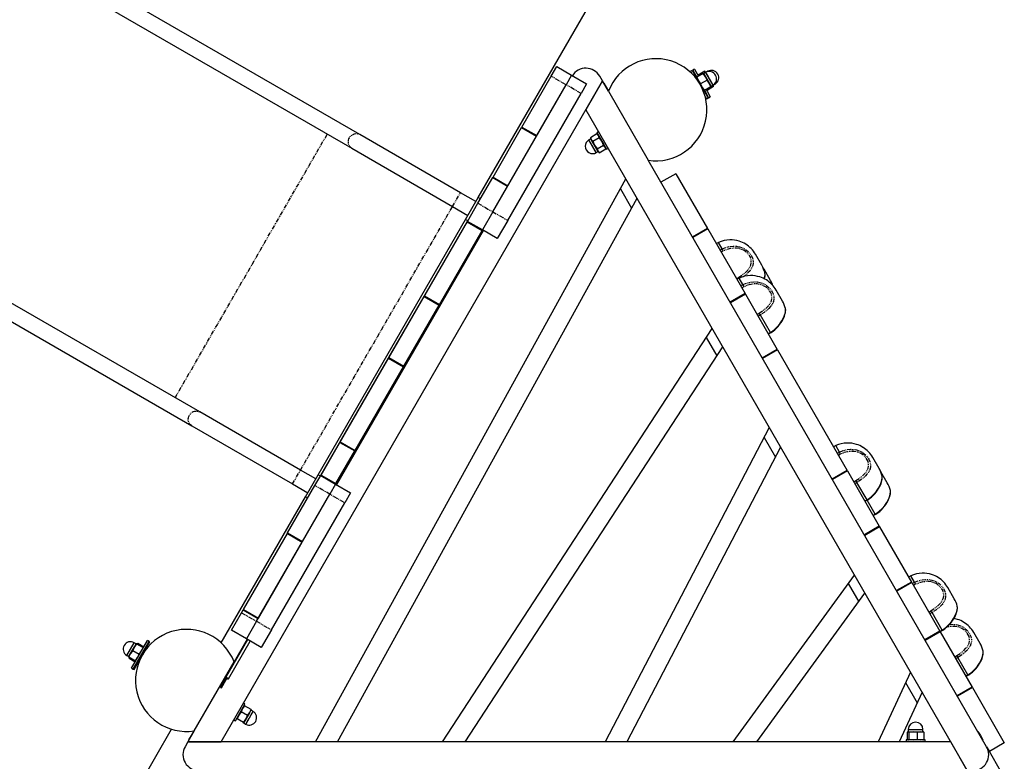
# Model space of a CAD drawing. Units: millimetres. Extents: x 689 to 57536, y 126 to 62449.
# Drawn here: x 22893 to 24437, y 40995 to 42157 of the extents above; entities that cross this region are included whole.
import ezdxf

# ---------------------------------------------------------------- set-up
doc = ezdxf.new("R2010")
doc.units = ezdxf.units.MM
doc.linetypes.add('PHANTOM', pattern=[12.7, 6.35, -1.27, 1.27, -1.27, 1.27, -1.27])

msp = doc.modelspace()

# ---------------------------------------------------------------- linework, layer by layer
at = {"color": 7, "linetype": 'Continuous'}
for p, q in [((23612.022, 41878.516), (24358.272, 43171.059)), ((23426.141, 41977.173), (21574.953, 43045.957)), ((21562.453, 43024.307), (23413.641, 41955.523)), ((23175.141, 41542.429), (21323.953, 42611.212)), ((21311.453, 42589.562), (23162.641, 41520.778)), ((23680.377, 41988.911), (23726.389, 42068.606)), ((23726.389, 42068.606), (23734.986, 42083.496)), ((23734.986, 42083.496), (23758.368, 42069.996)), ((23758.368, 42069.996), (23749.772, 42055.106)), ((23758.368, 42069.996), (23781.751, 42056.496)), ((23806.653, 42061.082), (23802.323, 42068.582)), ((23947.428, 42077.718), (23944.83, 42076.218)), ((23944.83, 42076.218), (23946.901, 42072.631)), ((23947.428, 42077.718), (23972.428, 42034.417)), ((23950.74, 42079.63), (23948.142, 42078.13)), ((23948.142, 42078.13), (23954.605, 42066.935)), ((23950.74, 42079.63), (23957.24, 42068.372)), ((23964.756, 42072.711), (23954.533, 42066.809)), ((23967.141, 42076.227), (23956.918, 42070.325)), ((23956.984, 42070.16), (23956.918, 42070.325)), ((23956.918, 42070.325), (23957.623, 42068.593)), ((23956.963, 42070.154), (23957.414, 42068.472)), ((23964.756, 42072.711), (23965.187, 42072.96)), ((23968.187, 42067.764), (23964.756, 42072.711)), ((23965.187, 42072.96), (23968.187, 42067.764)), ((23968.468, 42074.277), (23965.437, 42072.527)), ((23968.707, 42074.213), (23967.141, 42076.227)), ((23967.141, 42076.227), (23967.252, 42076.088)), ((23968.498, 42074.872), (23967.267, 42076.103)), ((23968.468, 42074.277), (23979.968, 42054.358)), ((23968.498, 42074.872), (23968.75, 42074.435)), ((23971.779, 42076.189), (23968.748, 42074.439)), ((23971.779, 42076.189), (23972.106, 42075.622)), ((23208.615, 41025.249), (23806.653, 42061.082)), ((23634.772, 41855.92), (23749.772, 42055.106)), ((23703.76, 41975.411), (23749.772, 42055.106)), ((23781.751, 42056.496), (23773.155, 42041.606)), ((23806.653, 42061.082), (23780.672, 42016.082)), ((23815.918, 42045.034), (23806.653, 42061.082)), ((23808.746, 42057.857), (23808.573, 42057.757)), ((23808.746, 42057.857), (23812.496, 42051.362)), ((23954.101, 42066.567), (23954.303, 42065.81)), ((23954.103, 42066.56), (23954.533, 42066.809)), ((23970.756, 42062.319), (23960.533, 42056.417)), ((23970.756, 42062.319), (23968.187, 42067.764)), ((23968.187, 42067.764), (23974.187, 42057.371)), ((23974.187, 42057.371), (23970.756, 42062.319)), ((23976.756, 42051.926), (23974.187, 42057.371)), ((23974.187, 42057.371), (23977.187, 42052.175)), ((23976.937, 42052.608), (23979.968, 42054.358)), ((23980.994, 42052.234), (23980.057, 42054.612)), ((23980.246, 42054.524), (23980.498, 42054.087)), ((23980.248, 42054.52), (23983.279, 42056.27)), ((23980.949, 42052.405), (23980.498, 42054.087)), ((23982.952, 42056.837), (23983.279, 42056.27)), ((23658.155, 41842.42), (23773.155, 42041.606)), ((23812.496, 42051.362), (23816.012, 42045.272)), ((23815.918, 42045.034), (23878.368, 41936.868)), ((23965.553, 42046.325), (23966.107, 42045.771)), ((23966.533, 42046.024), (23966.103, 42045.776)), ((23976.756, 42051.926), (23966.533, 42046.024)), ((23966.642, 42046.087), (23968.082, 42043.593)), ((23968.082, 42043.593), (23973.142, 42034.829)), ((23969.24, 42047.587), (23970.68, 42045.093)), ((23969.414, 42047.687), (23970.645, 42046.456)), ((23969.605, 42047.798), (23970.771, 42046.332)), ((23970.68, 42045.093), (23975.74, 42036.329)), ((23980.994, 42052.234), (23970.771, 42046.332)), ((23977.187, 42052.175), (23976.756, 42051.926)), ((23967.759, 42036.504), (23969.83, 42032.917)), ((23969.83, 42032.917), (23972.428, 42034.417)), ((23973.142, 42034.829), (23975.74, 42036.329)), ((23780.672, 42016.082), (24378.711, 40980.249)), ((23584.193, 41885.922), (23426.141, 41977.173)), ((23635.07, 41910.437), (23679.865, 41988.024)), ((23679.865, 41988.024), (23680.377, 41988.911)), ((23679.865, 41988.024), (23703.248, 41974.524)), ((23680.377, 41988.911), (23703.76, 41975.411)), ((23787.819, 41972.699), (23798.042, 41978.601)), ((23799.949, 41976.694), (23798.038, 41978.605)), ((23800.672, 41981.441), (23798.074, 41979.941)), ((23798.074, 41979.941), (23808.714, 41961.512)), ((23658.453, 41896.937), (23703.248, 41974.524)), ((23788.566, 41970.41), (23785.535, 41968.66)), ((23797.035, 41948.742), (23785.535, 41968.66)), ((23787.817, 41972.703), (23788.316, 41970.843)), ((23787.819, 41972.699), (23789.157, 41969.386)), ((23789.157, 41969.386), (23788.316, 41970.843)), ((23789.157, 41969.386), (23791.357, 41966.571)), ((23794.39, 41960.323), (23789.157, 41969.386)), ((23791.357, 41966.571), (23801.58, 41972.473)), ((23791.357, 41966.571), (23794.39, 41960.323)), ((23798.285, 41954.572), (23808.507, 41960.474)), ((23805.474, 41966.722), (23801.58, 41972.473)), ((23808.507, 41960.474), (23805.474, 41966.722)), ((23808.714, 41961.512), (23813.074, 41953.961)), ((23413.641, 41955.523), (23571.693, 41864.271)), ((23794.39, 41960.323), (23798.285, 41954.572)), ((23799.549, 41951.387), (23794.39, 41960.323)), ((23797.035, 41948.742), (23800.066, 41950.492)), ((23798.285, 41954.572), (23799.549, 41951.387)), ((23799.549, 41951.387), (23801.674, 41948.701)), ((23800.316, 41950.059), (23799.549, 41951.387)), ((23800.316, 41950.059), (23801.678, 41948.697)), ((23801.674, 41948.701), (23811.897, 41954.603)), ((23811.899, 41954.598), (23811.199, 41957.208)), ((23813.074, 41953.961), (23815.672, 41955.461)), ((24409.022, 41017.749), (23878.368, 41936.868)), ((23921.751, 41915.727), (23898.368, 41902.227)), ((23921.751, 41915.727), (23971.251, 41829.99)), ((23356.763, 41025.249), (23843.33, 41907.556)), ((23611.389, 41869.42), (23634.563, 41909.558)), ((23635.07, 41910.437), (23634.563, 41909.558)), ((23634.563, 41909.558), (23657.946, 41896.058)), ((23635.07, 41910.437), (23658.453, 41896.937)), ((23608.272, 41872.02), (23584.193, 41885.922)), ((23634.772, 41855.92), (23657.946, 41896.058)), ((23834.868, 41892.212), (23852.391, 41861.862)), ((23391.023, 41025.249), (23860.852, 41877.206)), ((23592.022, 41843.875), (23612.022, 41878.516)), ((23594.986, 41841.009), (23611.389, 41869.42)), ((23615.486, 41876.516), (23612.022, 41878.516)), ((23571.693, 41864.271), (23595.772, 41850.37)), ((23634.772, 41855.92), (23618.368, 41827.509)), ((23361.022, 41443.771), (23592.022, 41843.875)), ((23364.986, 41442.637), (23594.986, 41841.009)), ((23527.609, 41724.309), (23594.486, 41840.143)), ((23595.486, 41841.875), (23592.022, 41843.875)), ((23594.486, 41840.143), (23617.868, 41826.643)), ((23618.368, 41827.509), (23594.986, 41841.009)), ((23658.155, 41842.42), (23641.751, 41814.009)), ((23619.47, 41826.872), (23389.47, 41428.501)), ((23550.992, 41710.809), (23617.868, 41826.643)), ((23617.868, 41826.643), (23618.368, 41827.509)), ((23641.751, 41814.009), (23618.368, 41827.509)), ((23971.251, 41829.99), (23947.868, 41816.49)), ((23971.751, 41829.124), (23948.368, 41815.624)), ((23971.251, 41829.99), (23971.751, 41829.124)), ((23971.751, 41829.124), (24030.22, 41727.853)), ((23988.603, 41807.936), (23985.139, 41805.936)), ((23994.372, 41797.943), (23988.603, 41807.936)), ((24056.61, 41772.144), (24046.61, 41789.464)), ((24070.199, 41748.607), (24060.199, 41765.928)), ((24020.935, 41751.936), (24017.47, 41749.936)), ((24026.704, 41741.944), (24020.935, 41751.936)), ((24088.942, 41716.144), (24078.942, 41733.465)), ((23471.771, 41627.594), (23527.109, 41723.443)), ((23527.109, 41723.443), (23550.492, 41709.943)), ((23527.609, 41724.309), (23550.992, 41710.809)), ((24030.22, 41727.853), (24006.837, 41714.353)), ((24030.72, 41726.987), (24007.337, 41713.487)), ((24030.22, 41727.853), (24030.72, 41726.987)), ((24030.72, 41726.987), (24080.72, 41640.385)), ((23495.153, 41614.094), (23550.492, 41709.943)), ((23550.492, 41709.943), (23550.992, 41710.809)), ((24069.977, 41666.992), (24054.249, 41694.234)), ((23555.818, 41025.249), (23978.573, 41673.307)), ((23969.385, 41659.222), (23986.202, 41630.094)), ((24066.681, 41664.701), (24070.093, 41666.311)), ((24069.986, 41666.973), (24069.977, 41666.992)), ((23591.637, 41025.249), (23995.391, 41644.179)), ((24080.72, 41640.385), (24057.337, 41626.885)), ((24081.22, 41639.519), (24057.837, 41626.019)), ((24080.72, 41640.385), (24081.22, 41639.519)), ((24081.22, 41639.519), (24190.203, 41450.755)), ((23395.55, 41495.575), (23471.271, 41626.728)), ((23471.271, 41626.728), (23494.653, 41613.228)), ((23471.771, 41627.594), (23495.153, 41614.094)), ((23418.932, 41482.075), (23494.653, 41613.228)), ((23494.653, 41613.228), (23495.153, 41614.094)), ((23333.193, 41451.177), (23175.141, 41542.429)), ((23162.641, 41520.778), (23320.693, 41429.527)), ((24068.199, 41518.072), (23811.182, 41025.249)), ((24059.979, 41502.31), (24077.755, 41471.519)), ((23365.486, 41443.503), (23395.05, 41494.709)), ((23395.05, 41494.709), (23418.432, 41481.209)), ((23395.55, 41495.575), (23418.932, 41482.075)), ((23418.432, 41481.209), (23418.932, 41482.075)), ((24085.976, 41487.281), (23845.017, 41025.249)), ((24172.432, 41489.535), (24168.968, 41487.535)), ((24178.201, 41479.543), (24172.432, 41489.535)), ((23388.868, 41430.003), (23418.432, 41481.209)), ((24240.439, 41453.743), (24230.439, 41471.064)), ((23357.272, 41437.276), (23333.193, 41451.177)), ((23341.022, 41409.13), (23361.022, 41443.771)), ((23355.92, 41426.934), (23364.986, 41442.637)), ((23364.486, 41441.771), (23361.022, 41443.771)), ((23364.986, 41442.637), (23388.368, 41429.137)), ((23365.486, 41443.503), (23388.868, 41430.003)), ((24190.203, 41450.755), (24166.82, 41437.255)), ((24190.703, 41449.889), (24167.32, 41436.389)), ((24190.203, 41450.755), (24190.703, 41449.889)), ((24190.703, 41449.889), (24240.703, 41363.286)), ((24253.334, 41431.409), (24243.334, 41448.729)), ((23313.104, 41352.775), (23355.92, 41426.934)), ((23320.693, 41429.527), (23344.772, 41415.625)), ((23388.368, 41429.137), (23379.302, 41413.434)), ((23388.368, 41429.137), (23388.868, 41430.003)), ((23388.368, 41429.137), (23411.751, 41415.637)), ((24221.474, 41404.591), (24205.746, 41431.833)), ((23208.935, 41180.349), (23341.022, 41409.13)), ((23264.302, 41214.248), (23379.302, 41413.434)), ((23336.487, 41339.275), (23379.302, 41413.434)), ((23344.486, 41407.13), (23341.022, 41409.13)), ((23411.751, 41415.637), (23402.685, 41399.934)), ((23287.685, 41200.748), (23402.685, 41399.934)), ((24218.179, 41402.3), (24221.59, 41403.91)), ((24221.483, 41404.572), (24221.474, 41404.591)), ((24234.369, 41382.256), (24221.688, 41404.22)), ((24231.073, 41379.965), (24234.485, 41381.575)), ((24234.378, 41382.238), (24234.369, 41382.256)), ((24240.703, 41363.286), (24217.32, 41349.786)), ((24241.203, 41362.42), (24217.82, 41348.92)), ((24240.703, 41363.286), (24241.203, 41362.42)), ((24241.203, 41362.42), (24291.203, 41275.818)), ((23243.884, 41232.882), (23312.598, 41351.899)), ((23312.598, 41351.899), (23313.104, 41352.775)), ((23312.598, 41351.899), (23335.981, 41338.399)), ((23313.104, 41352.775), (23336.487, 41339.275)), ((23267.266, 41219.382), (23335.981, 41338.399)), ((24011.632, 41025.249), (24201.85, 41286.58)), ((24290.227, 41285.508), (24286.763, 41283.508)), ((24295.996, 41275.515), (24290.227, 41285.508)), ((24192.191, 41273.31), (24208.604, 41244.882)), ((24291.203, 41275.818), (24267.82, 41262.318)), ((24291.703, 41274.952), (24268.32, 41261.452)), ((24291.203, 41275.818), (24291.703, 41274.952)), ((24291.703, 41274.952), (24335.751, 41198.658)), ((24358.234, 41249.716), (24348.234, 41267.036)), ((24048.738, 41025.249), (24218.263, 41258.152)), ((23224.986, 41200.15), (23240.92, 41227.748)), ((23240.92, 41227.748), (23243.373, 41231.998)), ((23243.884, 41232.882), (23243.373, 41231.998)), ((23243.373, 41231.998), (23266.756, 41218.498)), ((23243.884, 41232.882), (23267.266, 41219.382)), ((24339.269, 41200.564), (24323.541, 41227.806)), ((23264.302, 41214.248), (23248.368, 41186.65)), ((23264.302, 41214.248), (23266.756, 41218.498)), ((23248.368, 41186.65), (23224.986, 41200.15)), ((23287.685, 41200.748), (23271.751, 41173.15)), ((24335.751, 41198.658), (24312.368, 41185.158)), ((24336.251, 41197.792), (24312.868, 41184.292)), ((24335.751, 41198.658), (24336.251, 41197.792)), ((24335.974, 41198.273), (24339.386, 41199.882)), ((24336.251, 41197.792), (24386.251, 41111.189)), ((24339.278, 41200.545), (24339.269, 41200.564)), ((24398.771, 41179.503), (24388.771, 41196.824)), ((23060.922, 41160.749), (23072.422, 41180.668)), ((23066.703, 41163.762), (23072.703, 41174.155)), ((23068.462, 41140.808), (23093.462, 41184.109)), ((23072.703, 41174.155), (23070.134, 41168.709)), ((23071.06, 41139.308), (23096.06, 41182.609)), ((23075.453, 41178.918), (23072.422, 41180.668)), ((23072.703, 41174.155), (23075.703, 41179.351)), ((23076.134, 41179.102), (23072.703, 41174.155)), ((23075.703, 41179.351), (23076.134, 41179.102)), ((23076.134, 41179.102), (23086.357, 41173.2)), ((23077.286, 41179.141), (23076.84, 41178.695)), ((23078.034, 41179.768), (23076.954, 41178.628)), ((23078.034, 41179.768), (23087.725, 41174.173)), ((23086.357, 41173.2), (23086.787, 41172.951)), ((23088.696, 41167.23), (23097.196, 41181.953)), ((23096.06, 41182.609), (23093.462, 41184.109)), ((23097.196, 41181.953), (23096.06, 41182.609)), ((23250.1, 41185.65), (23215.873, 41126.367)), ((23220.204, 41123.867), (23254.431, 41183.15)), ((23249.47, 41186.014), (23229.103, 41150.736)), ((23271.751, 41173.15), (23248.368, 41186.65)), ((23060.922, 41160.749), (23063.953, 41158.999)), ((23063.703, 41158.566), (23066.703, 41163.762)), ((23064.134, 41158.317), (23063.703, 41158.566)), ((23066.703, 41163.762), (23064.134, 41158.317)), ((23064.134, 41158.317), (23074.357, 41152.415)), ((23065.13, 41157.742), (23064.507, 41156.339)), ((23064.84, 41157.91), (23064.676, 41157.3)), ((23070.134, 41168.71), (23066.703, 41163.762)), ((23070.134, 41168.71), (23080.357, 41162.808)), ((23086.587, 41172.201), (23086.789, 41172.958)), ((23088.791, 41167.175), (23087.56, 41167.887)), ((23064.507, 41156.339), (23064.784, 41157.271)), ((23064.507, 41156.339), (23074.198, 41150.744)), ((23072.196, 41138.652), (23080.696, 41153.374)), ((23074.787, 41152.167), (23074.357, 41152.415)), ((23074.783, 41152.162), (23075.337, 41152.716)), ((23079.56, 41154.03), (23081.047, 41153.171)), ((23166.653, 41042.57), (23229.103, 41150.736)), ((24379.807, 41130.351), (24364.078, 41157.593)), ((23068.462, 41140.808), (23071.06, 41139.308)), ((23071.06, 41139.308), (23072.196, 41138.652)), ((24289.49, 41134.785), (24238.753, 41025.249)), ((24376.511, 41128.06), (24379.923, 41129.67)), ((24379.815, 41130.332), (24379.807, 41130.351)), ((23207.826, 41110.628), (23216.826, 41126.217)), ((23209.212, 41109.828), (23218.212, 41125.417)), ((23218.212, 41125.417), (23216.826, 41126.217)), ((24281.78, 41118.139), (24300.124, 41086.365)), ((23207.826, 41110.628), (23209.212, 41109.828)), ((24307.834, 41103.011), (24271.815, 41025.249)), ((24386.251, 41111.189), (24362.868, 41097.689)), ((24386.751, 41110.323), (24363.368, 41096.823)), ((24386.251, 41111.189), (24386.751, 41110.323)), ((24386.751, 41110.323), (24436.751, 41023.721)), ((23231.213, 41058.39), (23246.213, 41084.371)), ((23246.213, 41084.371), (23243.615, 41085.871)), ((23244.941, 41081.727), (23244.338, 41081.124)), ((23244.999, 41081.685), (23245.651, 41082.001)), ((23255.874, 41076.099), (23245.651, 41082.001)), ((23250.274, 41066.401), (23240.052, 41072.303)), ((23258.752, 41073.09), (23247.284, 41053.228)), ((23253.505, 41071.002), (23247.539, 41060.668)), ((23247.539, 41060.668), (23250.275, 41066.402)), ((23250.274, 41066.401), (23253.505, 41071.002)), ((23253.505, 41071.002), (23255.874, 41076.099)), ((23253.505, 41071.002), (23255.969, 41075.27)), ((23258.752, 41073.09), (23255.721, 41074.84)), ((23255.874, 41076.099), (23255.937, 41075.215)), ((23255.965, 41075.253), (23255.991, 41075.346)), ((23228.615, 41059.89), (23231.213, 41058.39)), ((23233.088, 41061.638), (23232.867, 41060.813)), ((23233.718, 41061.334), (23232.921, 41060.946)), ((23232.921, 41060.946), (23232.932, 41060.785)), ((23243.941, 41055.432), (23233.718, 41061.334)), ((23243.858, 41054.476), (23244.005, 41054.547)), ((23243.917, 41054.435), (23243.986, 41054.503)), ((23243.941, 41055.431), (23247.539, 41060.668)), ((23244.005, 41054.547), (23243.941, 41055.432)), ((23247.539, 41060.668), (23244.005, 41054.547)), ((23244.221, 41054.921), (23247.252, 41053.171)), ((23247.284, 41053.228), (23247.252, 41053.171)), ((22594.772, 40116.587), (23130.924, 41045.23)), ((23166.653, 41042.57), (23156.653, 41025.249)), ((23158.4, 41028.675), (23162.15, 41035.17)), ((23162.15, 41035.17), (23165.9, 41041.665)), ((23166.073, 41041.565), (23165.9, 41041.665)), ((24285.924, 41041.249), (24284.683, 41040.752)), ((24284.683, 41040.752), (24284.683, 41028.948)), ((24285.73, 41041.249), (24285.527, 41041.195)), ((24285.73, 41041.249), (24285.924, 41041.249)), ((24287.166, 41040.752), (24285.924, 41041.249)), ((24285.924, 41041.249), (24293.69, 41041.249)), ((24286.23, 41044.749), (24286.23, 41041.249)), ((24286.23, 41044.749), (24309.23, 41044.749)), ((24293.69, 41041.249), (24287.166, 41040.752)), ((24287.166, 41040.752), (24287.166, 41028.948)), ((24300.213, 41040.752), (24293.69, 41041.249)), ((24293.69, 41041.249), (24305.495, 41041.249)), ((24305.495, 41041.249), (24300.213, 41040.752)), ((24300.213, 41040.752), (24300.213, 41028.948)), ((24310.777, 41040.752), (24305.495, 41041.249)), ((24305.495, 41041.249), (24309.73, 41041.249)), ((24309.23, 41041.249), (24309.23, 41044.749)), ((24309.933, 41041.195), (24309.73, 41041.249)), ((24309.924, 41041.094), (24310.777, 41040.752)), ((24310.777, 41040.752), (24310.777, 41028.948)), ((24395.445, 41041.665), (24395.272, 41041.565)), ((24395.445, 41041.665), (24399.195, 41035.17)), ((24399.195, 41035.17), (24402.945, 41028.675)), ((23156.653, 41025.249), (23152.323, 41017.749)), ((23156.653, 41025.249), (23208.615, 41025.249)), ((24352.73, 41025.249), (23156.653, 41025.249)), ((23158.4, 41028.675), (23158.573, 41028.575)), ((24282.73, 41028.249), (24282.73, 41025.249)), ((24283.775, 41028.249), (24282.73, 41028.249)), ((24312.73, 41028.249), (24283.775, 41028.249)), ((24284.683, 41028.948), (24285.924, 41028.45)), ((24285.526, 41028.505), (24286.48, 41028.249)), ((24285.924, 41028.45), (24287.166, 41028.948)), ((24308.98, 41028.249), (24309.934, 41028.505)), ((24310.777, 41028.948), (24309.924, 41028.606)), ((24312.73, 41025.249), (24312.73, 41028.249)), ((24378.711, 40980.249), (24352.73, 41025.249)), ((24402.772, 41028.575), (24402.945, 41028.675)), ((24436.751, 41023.721), (24413.368, 41010.221)), ((24409.022, 41017.749), (24413.368, 41010.221)), ((24412.017, 41009.44), (24413.368, 41010.221)), ((24430.918, 40979.823), (24413.368, 41010.221))]:
    msp.add_line(p, q, dxfattribs=at)
at = {"color": 7, "linetype": 'PHANTOM'}
for p, q in [((23749.772, 42055.106), (23726.389, 42068.606)), ((23968.468, 42074.277), (23979.968, 42054.358)), ((23971.779, 42076.189), (23972.106, 42075.622)), ((23773.155, 42041.606), (23749.772, 42055.106)), ((23982.952, 42056.837), (23983.279, 42056.27)), ((23136.706, 41564.619), (23375.206, 41977.713)), ((23791.356, 41958.578), (23785.535, 41968.66)), ((23797.035, 41948.742), (23791.356, 41958.578)), ((23571.693, 41864.271), (23584.193, 41885.922)), ((23611.389, 41869.42), (23634.772, 41855.92)), ((23333.193, 41451.177), (23571.693, 41864.271)), ((23634.772, 41855.92), (23658.155, 41842.42)), ((23990.909, 41795.942), (23994.373, 41797.942)), ((23996.112, 41794.646), (23992.771, 41792.717)), ((24016.756, 41751.173), (24020.098, 41753.102)), ((24023.24, 41739.943), (24026.704, 41741.943)), ((24028.443, 41738.646), (24025.102, 41736.717)), ((24049.088, 41695.173), (24052.429, 41697.102)), ((24054.248, 41694.235), (24050.784, 41692.235)), ((24066.354, 41665.268), (24069.986, 41666.973)), ((24174.737, 41477.542), (24178.201, 41479.542)), ((24179.941, 41476.246), (24176.599, 41474.316)), ((23320.693, 41429.527), (23333.193, 41451.177)), ((23379.302, 41413.434), (23355.92, 41426.934)), ((24200.585, 41432.772), (24203.926, 41434.701)), ((24205.745, 41431.834), (24202.281, 41429.834)), ((23402.685, 41399.934), (23379.302, 41413.434)), ((24217.851, 41402.867), (24221.483, 41404.572)), ((24230.746, 41380.532), (24234.378, 41382.238)), ((24292.532, 41273.514), (24295.997, 41275.514)), ((24297.736, 41272.218), (24294.395, 41270.289)), ((23240.92, 41227.748), (23264.302, 41214.248)), ((24318.38, 41228.745), (24321.721, 41230.674)), ((24323.54, 41227.807), (24320.076, 41225.807)), ((23264.302, 41214.248), (23287.685, 41200.748)), ((24335.646, 41198.839), (24339.278, 41200.545)), ((23060.922, 41160.749), (23072.422, 41180.668)), ((24358.918, 41158.532), (24362.259, 41160.461)), ((24364.078, 41157.594), (24360.614, 41155.594)), ((24376.183, 41128.627), (24379.815, 41130.332)), ((23258.752, 41073.09), (23247.252, 41053.171)), ((24286.23, 41044.749), (24286.416, 41044.749)), ((24286.416, 41044.749), (24309.23, 41044.749))]:
    msp.add_line(p, q, dxfattribs=at)
at = {"color": 7, "linetype": 'Continuous', "flags": 128}
for points in [[(23954.533, 42066.809), (23957.102, 42061.364), (23960.533, 42056.417)], [(23960.533, 42056.417), (23963.102, 42050.972), (23966.533, 42046.024)], [(23801.58, 41972.473), (23800.241, 41975.786), (23798.042, 41978.601)], [(23811.897, 41954.603), (23810.633, 41957.787), (23808.507, 41960.474)], [(24060.199, 41765.928), (24058.743, 41768.281), (24058.281, 41768.964)], [(24060.206, 41751.028), (24061.116, 41754.266), (24061.566, 41757.663), (24061.408, 41760.121), (24061.361, 41760.238)], [(24069.977, 41666.992), (24075.838, 41671.116), (24080.719, 41675.648), (24084.979, 41680.698), (24088.052, 41685.268), (24090.528, 41689.884), (24092.324, 41694.268), (24093.448, 41698.267), (24093.897, 41701.663), (24093.74, 41704.122), (24093.692, 41704.238)], [(24070.075, 41666.342), (24071.093, 41666.936), (24074.081, 41668.997), (24076.942, 41671.295), (24079.646, 41673.794), (24082.157, 41676.447), (24084.436, 41679.19), (24086.463, 41681.965), (24088.225, 41684.721), (24089.72, 41687.411), (24090.941, 41689.953), (24091.952, 41692.413), (24092.756, 41694.756), (24093.352, 41696.944), (24093.743, 41698.95), (24093.937, 41700.668), (24093.97, 41702.308), (24093.804, 41703.853), (24093.707, 41704.201)], [(24069.986, 41666.973), (24070.123, 41666.499), (24070.099, 41666.304)], [(24243.334, 41448.729), (24241.877, 41451.082), (24241.806, 41451.19)], [(24221.474, 41404.591), (24227.335, 41408.716), (24232.216, 41413.247), (24236.477, 41418.297), (24239.549, 41422.867), (24242.025, 41427.484), (24243.821, 41431.867), (24244.945, 41435.866), (24245.395, 41439.262), (24245.237, 41441.721), (24245.19, 41441.837)], [(24221.573, 41403.941), (24222.591, 41404.535), (24225.578, 41406.596), (24228.44, 41408.894), (24231.143, 41411.393), (24233.654, 41414.046), (24235.933, 41416.789), (24237.96, 41419.565), (24239.722, 41422.321), (24241.217, 41425.01), (24242.439, 41427.553), (24243.45, 41430.012), (24244.253, 41432.355), (24244.849, 41434.543), (24245.24, 41436.55), (24245.434, 41438.267), (24245.467, 41439.907), (24245.302, 41441.452), (24245.205, 41441.8)], [(24234.369, 41382.256), (24240.23, 41386.381), (24245.111, 41390.913), (24249.372, 41395.963), (24252.444, 41400.532), (24254.92, 41405.149), (24256.716, 41409.533), (24257.84, 41413.531), (24258.29, 41416.928), (24258.132, 41419.386), (24258.084, 41419.503)], [(24234.467, 41381.606), (24235.485, 41382.201), (24238.473, 41384.262), (24241.335, 41386.559), (24244.038, 41389.058), (24246.549, 41391.711), (24248.828, 41394.454), (24250.855, 41397.23), (24252.617, 41399.986), (24254.112, 41402.675), (24255.334, 41405.218), (24256.345, 41407.677), (24257.148, 41410.021), (24257.744, 41412.208), (24258.135, 41414.215), (24258.329, 41415.932), (24258.362, 41417.572), (24258.197, 41419.118), (24258.1, 41419.465)], [(24221.483, 41404.572), (24221.62, 41404.098), (24221.596, 41403.903)], [(24234.378, 41382.238), (24234.515, 41381.763), (24234.491, 41381.568)], [(24339.269, 41200.564), (24345.13, 41204.688), (24350.012, 41209.22), (24354.272, 41214.27), (24357.345, 41218.839), (24359.82, 41223.456), (24361.617, 41227.84), (24362.74, 41231.838), (24363.19, 41235.235), (24363.032, 41237.693), (24362.985, 41237.81)], [(24339.368, 41199.914), (24340.386, 41200.508), (24343.373, 41202.569), (24346.235, 41204.867), (24348.939, 41207.366), (24351.449, 41210.019), (24353.729, 41212.762), (24355.755, 41215.537), (24357.518, 41218.293), (24359.012, 41220.983), (24360.234, 41223.525), (24361.245, 41225.984), (24362.048, 41228.328), (24362.644, 41230.516), (24363.035, 41232.522), (24363.23, 41234.239), (24363.262, 41235.879), (24363.097, 41237.425), (24363, 41237.772)], [(24363.39, 41217.221), (24359.85, 41218.181), (24357.686, 41218.595)], [(24339.278, 41200.545), (24339.415, 41200.07), (24339.391, 41199.875)], [(23080.357, 41162.807), (23083.787, 41167.755), (23086.357, 41173.2)], [(23074.357, 41152.415), (23077.787, 41157.363), (23080.357, 41162.808)], [(24379.807, 41130.351), (24385.668, 41134.476), (24390.549, 41139.007), (24394.809, 41144.057), (24397.882, 41148.627), (24400.358, 41153.244), (24402.154, 41157.627), (24403.278, 41161.626), (24403.727, 41165.022), (24403.569, 41167.481), (24403.522, 41167.597)], [(24379.905, 41129.701), (24380.923, 41130.295), (24383.91, 41132.356), (24386.772, 41134.654), (24389.476, 41137.153), (24391.986, 41139.806), (24394.266, 41142.549), (24396.293, 41145.325), (24398.055, 41148.081), (24399.549, 41150.77), (24400.771, 41153.313), (24401.782, 41155.772), (24402.586, 41158.115), (24403.181, 41160.303), (24403.572, 41162.31), (24403.767, 41164.027), (24403.799, 41165.667), (24403.634, 41167.212), (24403.537, 41167.56)], [(24379.815, 41130.332), (24379.952, 41129.858), (24379.928, 41129.663)], [(23215.873, 41126.367), (23216.17, 41126.499), (23216.75, 41126.421), (23217.527, 41126.145), (23218.382, 41125.712), (23219.184, 41125.188), (23219.812, 41124.654), (23220.17, 41124.19), (23220.204, 41123.867), (23219.907, 41123.734), (23219.327, 41123.812), (23218.55, 41124.089), (23217.695, 41124.522)], [(23245.651, 41082.001), (23242.42, 41077.401), (23240.052, 41072.303)], [(23240.052, 41072.304), (23236.454, 41067.067), (23233.718, 41061.334)], [(24287.166, 41028.948), (24293.69, 41028.45), (24300.213, 41028.948)], [(24300.213, 41028.948), (24305.495, 41028.45), (24310.777, 41028.948)]]:
    msp.add_lwpolyline(points, dxfattribs=at)
at = {"color": 7, "linetype": 'PHANTOM', "flags": 128}
for points in [[(23413.641, 41955.523), (23413.251, 41955.76), (23411.718, 41956.95), (23410.422, 41958.412), (23409.398, 41960.103), (23408.678, 41961.974), (23408.281, 41963.972), (23408.219, 41966.038), (23408.494, 41968.113), (23409.098, 41970.137), (23410.013, 41972.051), (23411.214, 41973.801), (23412.664, 41975.336), (23414.324, 41976.612), (23416.144, 41977.591), (23418.072, 41978.246), (23420.053, 41978.558), (23422.029, 41978.517), (23423.943, 41978.125), (23425.741, 41977.393), (23426.141, 41977.173)], [(23994.372, 41797.944), (24000.221, 41800.242), (24006.429, 41801.742), (24011.656, 41802.26), (24016.995, 41802.043), (24021.343, 41801.251), (24025.645, 41799.843), (24029.31, 41798.058), (24032.787, 41795.74), (24035.762, 41793.115), (24038.385, 41790.075), (24040.485, 41786.795), (24042.04, 41783.263), (24042.967, 41779.368), (24043.064, 41775.388), (24042.345, 41771.665), (24040.854, 41768.027), (24039.354, 41765.516), (24037.529, 41763.086), (24035.372, 41760.691), (24032.952, 41758.378), (24027.87, 41754.278)], [(24020.098, 41753.102), (24025.375, 41756.637), (24030.335, 41760.544), (24034.505, 41764.652), (24036.316, 41766.911), (24037.855, 41769.307), (24039.285, 41772.472), (24040.076, 41775.905), (24040.1, 41779.31), (24039.325, 41782.902), (24038.032, 41785.917), (24036.127, 41788.89), (24033.866, 41791.458), (24031.131, 41793.78), (24028.074, 41795.7), (24024.695, 41797.209), (24020.854, 41798.313), (24016.834, 41798.893), (24012.018, 41798.925), (24007.146, 41798.304), (24001.577, 41796.845), (23996.112, 41794.646)], [(24026.703, 41741.944), (24032.552, 41744.243), (24038.76, 41745.743), (24043.987, 41746.26), (24049.327, 41746.044), (24053.675, 41745.252), (24057.976, 41743.843), (24061.641, 41742.058), (24065.118, 41739.741), (24068.093, 41737.116), (24070.716, 41734.075), (24072.816, 41730.795), (24074.371, 41727.263), (24075.299, 41723.369), (24075.395, 41719.388), (24074.677, 41715.665), (24073.186, 41712.028), (24071.685, 41709.516), (24069.86, 41707.086), (24067.703, 41704.692), (24065.284, 41702.378), (24060.104, 41698.199), (24054.249, 41694.233)], [(24052.429, 41697.102), (24057.706, 41700.638), (24062.667, 41704.544), (24066.837, 41708.652), (24068.648, 41710.912), (24070.186, 41713.308), (24071.617, 41716.472), (24072.407, 41719.905), (24072.431, 41723.31), (24071.656, 41726.902), (24070.363, 41729.918), (24068.458, 41732.891), (24066.197, 41735.459), (24063.463, 41737.781), (24060.405, 41739.7), (24057.027, 41741.209), (24053.185, 41742.313), (24049.165, 41742.893), (24044.349, 41742.926), (24039.478, 41742.304), (24033.909, 41740.846), (24028.443, 41738.646)], [(23162.641, 41520.778), (23162.251, 41521.015), (23160.718, 41522.206), (23159.422, 41523.668), (23158.398, 41525.359), (23157.678, 41527.23), (23157.281, 41529.227), (23157.219, 41531.293), (23157.494, 41533.368), (23158.098, 41535.392), (23159.013, 41537.307), (23160.214, 41539.057), (23161.664, 41540.592), (23163.324, 41541.867), (23165.144, 41542.846), (23167.072, 41543.501), (23169.053, 41543.813), (23171.029, 41543.772), (23172.943, 41543.38), (23174.741, 41542.648), (23175.141, 41542.429)], [(24178.2, 41479.543), (24184.05, 41481.842), (24190.257, 41483.342), (24195.485, 41483.86), (24200.824, 41483.643), (24205.172, 41482.851), (24209.473, 41481.442), (24213.138, 41479.657), (24216.616, 41477.34), (24219.59, 41474.715), (24222.214, 41471.674), (24224.313, 41468.395), (24225.868, 41464.862), (24226.796, 41460.968), (24226.892, 41456.987), (24226.174, 41453.264), (24224.683, 41449.627), (24223.182, 41447.115), (24221.358, 41444.685), (24219.2, 41442.291), (24216.781, 41439.977), (24211.601, 41435.798), (24205.746, 41431.832)], [(24203.926, 41434.701), (24209.203, 41438.237), (24214.164, 41442.143), (24218.334, 41446.251), (24220.145, 41448.511), (24221.683, 41450.907), (24223.114, 41454.071), (24223.904, 41457.505), (24223.929, 41460.91), (24223.154, 41464.502), (24221.86, 41467.517), (24219.956, 41470.49), (24217.695, 41473.058), (24214.96, 41475.38), (24211.903, 41477.299), (24208.524, 41478.808), (24204.683, 41479.912), (24200.662, 41480.492), (24195.846, 41480.525), (24190.975, 41479.904), (24185.406, 41478.445), (24179.941, 41476.246)], [(24295.996, 41275.516), (24301.845, 41277.814), (24308.053, 41279.314), (24313.28, 41279.832), (24318.619, 41279.615), (24322.967, 41278.823), (24327.269, 41277.415), (24330.934, 41275.63), (24334.411, 41273.312), (24337.385, 41270.687), (24340.009, 41267.647), (24342.109, 41264.367), (24343.664, 41260.835), (24344.591, 41256.94), (24344.688, 41252.96), (24343.969, 41249.237), (24342.478, 41245.599), (24340.978, 41243.088), (24339.153, 41240.658), (24336.996, 41238.263), (24334.576, 41235.95), (24329.396, 41231.771), (24323.542, 41227.805)], [(24321.721, 41230.674), (24326.999, 41234.209), (24331.959, 41238.116), (24336.129, 41242.224), (24337.94, 41244.483), (24339.479, 41246.879), (24340.909, 41250.044), (24341.7, 41253.477), (24341.724, 41256.882), (24340.949, 41260.474), (24339.656, 41263.489), (24337.751, 41266.462), (24335.49, 41269.03), (24332.755, 41271.352), (24329.698, 41273.272), (24326.319, 41274.781), (24322.478, 41275.885), (24318.458, 41276.465), (24313.642, 41276.497), (24308.77, 41275.876), (24303.201, 41274.417), (24297.736, 41272.218)], [(24362.259, 41160.461), (24367.536, 41163.997), (24372.497, 41167.903), (24376.666, 41172.011), (24378.477, 41174.271), (24380.016, 41176.667), (24381.446, 41179.831), (24382.237, 41183.265), (24382.261, 41186.67), (24381.486, 41190.262), (24380.193, 41193.277), (24378.288, 41196.25), (24376.027, 41198.818), (24373.293, 41201.14), (24370.235, 41203.059), (24366.856, 41204.568), (24363.015, 41205.672), (24358.995, 41206.252), (24354.179, 41206.285), (24349.307, 41205.664), (24346.22, 41204.855)], [(24350.788, 41209.32), (24353.817, 41209.62), (24359.156, 41209.403), (24363.505, 41208.611), (24367.806, 41207.202), (24371.471, 41205.417), (24374.948, 41203.1), (24377.923, 41200.475), (24380.546, 41197.434), (24382.646, 41194.155), (24384.201, 41190.622), (24385.129, 41186.728), (24385.225, 41182.747), (24384.507, 41179.024), (24383.015, 41175.387), (24381.515, 41172.875), (24379.69, 41170.445), (24377.533, 41168.051), (24375.113, 41165.737), (24369.933, 41161.558), (24364.079, 41157.592)]]:
    msp.add_lwpolyline(points, dxfattribs=at)
at = {"color": 7, "linetype": 'Continuous'}
for centre, radius, start, end in [((23890.445, 42015.951), 80, 261.317813, 158.682187), ((23780.672, 42056.082), 25, 30, 147.942935), ((23974.218, 42064.317), 11.5, 300, 120), ((23977.529, 42066.229), 11.5, 300, 120), ((23791.285, 41958.701), 11.5, 120, 300), ((24007.47, 41766.867), 45.195, 91.408758, 114.673998), ((24007.59, 41768.435), 43.614, 71.77673, 91.617304), ((24011.684, 41775.966), 35.214, 56.063105, 74.272343), ((23888.958, 41740.215), 120.186, 26.929396, 28.706692), ((24007.47, 41766.867), 45.195, 30, 58.072973), ((24017.47, 41749.546), 45.195, 13.688929, 30), ((24044.24, 41757.186), 17.399, 338.821632, 9.974839), ((24004.983, 41742.194), 18.639, 31.417628, 35.817447), ((24039.801, 41710.867), 45.195, 91.408758, 114.673998), ((24039.922, 41712.435), 43.614, 71.77673, 91.617304), ((24044.015, 41719.966), 35.214, 56.063105, 74.272343), ((24039.801, 41710.867), 45.195, 30, 58.072973), ((24031.059, 41726.01), 45.195, 18.846514, 30), ((23921.29, 41684.215), 120.186, 26.929396, 28.706692), ((24049.801, 41693.547), 45.195, 13.688929, 30), ((24021.168, 41675.256), 38.138, 29.843005, 34.947178), ((24191.299, 41448.466), 45.195, 91.408758, 114.673998), ((24191.419, 41450.034), 43.614, 71.77673, 91.617304), ((24195.512, 41457.565), 35.214, 56.063105, 74.272343), ((24191.299, 41448.466), 45.195, 30, 58.072973), ((24072.787, 41421.814), 120.186, 26.929396, 28.706692), ((24201.299, 41431.146), 45.195, 13.688929, 30), ((24172.665, 41412.855), 38.138, 29.843005, 34.947178), ((24214.194, 41408.811), 45.195, 13.688929, 30), ((24309.094, 41244.439), 45.195, 91.408758, 114.673998), ((24309.214, 41246.007), 43.614, 71.77673, 91.617304), ((24313.308, 41253.538), 35.214, 56.063105, 74.272343), ((24309.094, 41244.439), 45.195, 30, 58.072973), ((24190.582, 41217.787), 120.186, 26.929396, 28.706692), ((24319.094, 41227.118), 45.195, 13.688929, 30), ((24290.46, 41208.827), 38.138, 29.843005, 34.947178), ((24353.845, 41183.325), 35.214, 56.063105, 74.272343), ((24349.631, 41174.226), 45.195, 30, 58.072973), ((23154.577, 41121.653), 80, 21.317813, 278.682187), ((23066.672, 41170.708), 11.5, 60, 240), ((24359.631, 41156.906), 45.195, 13.688929, 30), ((24330.998, 41138.615), 38.138, 29.843005, 34.947178), ((23217.113, 41126.472), 1.244, 184.831384, 234.397492), ((23253.002, 41063.131), 11.5, 240, 60), ((24297.73, 41044.749), 11.5, 0, 180), ((23173.973, 41005.249), 25, 150, 270), ((24387.371, 41005.249), 25, 270, 30)]:
    msp.add_arc(centre, radius, start, end, dxfattribs=at)

doc.saveas('drawing.dxf')
